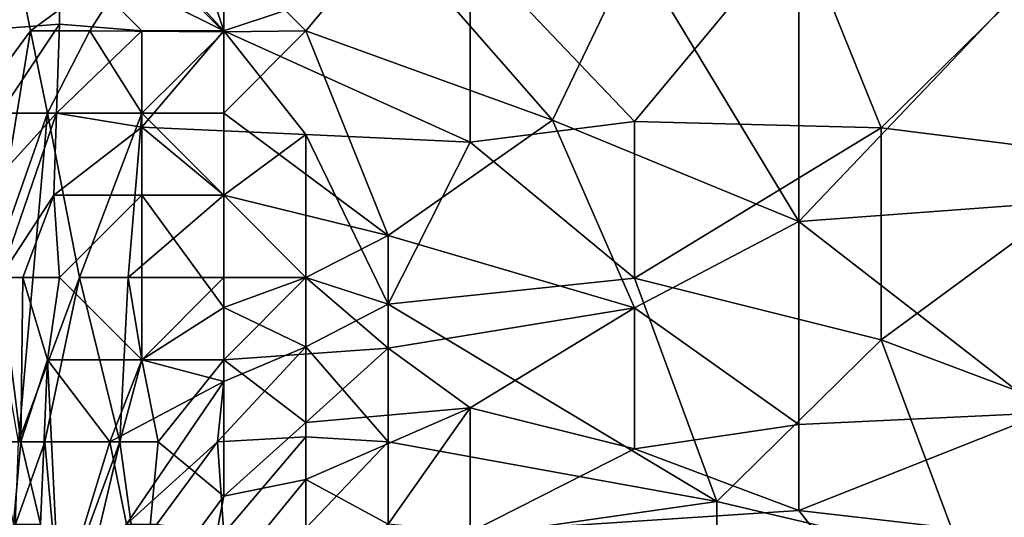
# Model space of a CAD drawing. Extents: x -101.11 to -97.38, y -1.48 to 0.39.
# Drawn here: x -98.88 to -98.65, y -1.22 to -1.1 of the extents above; entities that cross this region are included whole.
import ezdxf

# ---------------------------------------------------------------- set-up
doc = ezdxf.new("R2010")
doc.units = 0
doc.header["$MEASUREMENT"] = 0
doc.layers.add('BLOCK_0', color=7, linetype='Continuous')

msp = doc.modelspace()

# ---------------------------------------------------------------- linework, layer by layer
at = {"layer": 'BLOCK_0'}
for points in [[(-98.87439, -1.05981, 643.28122), (-98.83472, -1.10289, 643.23223), (-98.85455, -1.04339, 643.30129)], [(-98.77521, -1.08306, 643.28378), (-98.85455, -1.04339, 643.30129), (-98.83472, -1.10289, 643.23223)], [(-98.87439, -1.05981, 643.28122), (-98.87439, -1.08306, 643.25713), (-98.83472, -1.10289, 643.23223)], [(-98.69587, -1.07701, 643.30105), (-98.67604, -1.12629, 643.24155), (-98.61653, -1.06771, 643.30105)], [(-98.61653, -1.13373, 643.22171), (-98.61653, -1.06771, 643.30105), (-98.67604, -1.12629, 643.24155)], [(-98.73554, -1.08321, 641.67458), (-98.69587, -1.07329, 641.65475), (-98.69587, -1.14891, 641.75392)], [(-98.63637, -1.08631, 641.67458), (-98.69587, -1.14891, 641.75392), (-98.69587, -1.07329, 641.65475)], [(-98.81488, -1.10289, 641.73226), (-98.83472, -1.08306, 641.71138), (-98.79505, -1.07906, 641.69442)], [(-98.79505, -1.07906, 641.69442), (-98.75538, -1.12443, 641.73409), (-98.81488, -1.10289, 641.73226)], [(-98.79505, -1.07906, 641.69442), (-98.73554, -1.08321, 641.67458), (-98.75538, -1.12443, 641.73409)], [(-98.77521, -1.08306, 643.28378), (-98.73554, -1.12474, 643.24155), (-98.69587, -1.07701, 643.30105)], [(-98.67604, -1.12629, 643.24155), (-98.69587, -1.07701, 643.30105), (-98.73554, -1.12474, 643.24155)], [(-98.88532, -1.08306, 641.67458), (-98.88138, -1.10289, 641.69442), (-98.89601, -1.12273, 641.65475)], [(-98.89422, -1.08306, 643.27351), (-98.89541, -1.10289, 643.26138), (-98.87439, -1.08306, 643.25713)], [(-98.87439, -1.10124, 643.24155), (-98.87439, -1.08306, 643.25713), (-98.89541, -1.10289, 643.26138)], [(-98.88138, -1.10289, 641.69442), (-98.88532, -1.08306, 641.67458), (-98.85455, -1.08306, 641.70717)], [(-98.85455, -1.08306, 641.70717), (-98.86703, -1.10289, 641.71425), (-98.88138, -1.10289, 641.69442)], [(-98.85455, -1.10289, 643.23099), (-98.83472, -1.10289, 643.23223), (-98.87439, -1.08306, 643.25713)], [(-98.87439, -1.08306, 643.25713), (-98.87439, -1.10124, 643.24155), (-98.85455, -1.10289, 643.23099)], [(-98.86703, -1.10289, 641.71425), (-98.85455, -1.08306, 641.70717), (-98.83472, -1.10313, 641.73409)], [(-98.83472, -1.08306, 641.71138), (-98.83472, -1.10313, 641.73409), (-98.85455, -1.08306, 641.70717)], [(-98.77521, -1.1297, 643.22171), (-98.77521, -1.08306, 643.28378), (-98.83472, -1.10289, 643.23223)], [(-98.81488, -1.10289, 641.73226), (-98.83472, -1.10313, 641.73409), (-98.83472, -1.08306, 641.71138)], [(-98.77521, -1.1297, 643.22171), (-98.73554, -1.12474, 643.24155), (-98.77521, -1.08306, 643.28378)], [(-98.75538, -1.12443, 641.73409), (-98.73554, -1.08321, 641.67458), (-98.69587, -1.14891, 641.75392)], [(-98.63637, -1.08631, 641.67458), (-98.61653, -1.14303, 641.75392), (-98.69587, -1.14891, 641.75392)], [(-98.89128, -1.1624, 641.67458), (-98.89601, -1.12273, 641.65475), (-98.88138, -1.10289, 641.69442)], [(-98.87439, -1.10124, 643.24155), (-98.89541, -1.10289, 643.26138), (-98.88874, -1.12273, 643.24155)], [(-98.88138, -1.10289, 641.69442), (-98.87725, -1.12273, 641.71425), (-98.89128, -1.1624, 641.67458)], [(-98.87439, -1.10124, 643.24155), (-98.88874, -1.12273, 643.24155), (-98.8751, -1.12273, 643.22171)], [(-98.86703, -1.10289, 641.71425), (-98.87725, -1.12273, 641.71425), (-98.88138, -1.10289, 641.69442)], [(-98.85455, -1.12273, 641.7479), (-98.87725, -1.12273, 641.71425), (-98.86703, -1.10289, 641.71425)], [(-98.87439, -1.10124, 643.24155), (-98.8751, -1.12273, 643.22171), (-98.85455, -1.10289, 643.23099)], [(-98.8751, -1.12273, 643.22171), (-98.85455, -1.12612, 643.20188), (-98.85455, -1.10289, 643.23099)], [(-98.85455, -1.12273, 641.7479), (-98.86703, -1.10289, 641.71425), (-98.83472, -1.10313, 641.73409)], [(-98.83472, -1.10289, 643.23223), (-98.85455, -1.12612, 643.20188), (-98.81488, -1.12788, 643.20188)], [(-98.85455, -1.10289, 643.23099), (-98.85455, -1.12612, 643.20188), (-98.83472, -1.10289, 643.23223)], [(-98.81488, -1.12788, 643.20188), (-98.77521, -1.1297, 643.22171), (-98.83472, -1.10289, 643.23223)], [(-98.83472, -1.12273, 641.75987), (-98.83472, -1.10313, 641.73409), (-98.81488, -1.10289, 641.73226)], [(-98.83472, -1.12273, 641.75987), (-98.81488, -1.10289, 641.73226), (-98.79505, -1.15227, 641.79359)], [(-98.81488, -1.10289, 641.73226), (-98.75538, -1.12443, 641.73409), (-98.79505, -1.15227, 641.79359)], [(-98.83472, -1.10313, 641.73409), (-98.83472, -1.12273, 641.75987), (-98.85455, -1.12273, 641.7479)], [(-98.89317, -1.14256, 643.24155), (-98.8888, -1.1624, 643.22171), (-98.8751, -1.12273, 643.22171)], [(-98.8751, -1.12273, 643.22171), (-98.88874, -1.12273, 643.24155), (-98.89317, -1.14256, 643.24155)], [(-98.89128, -1.1624, 641.67458), (-98.87725, -1.12273, 641.71425), (-98.88431, -1.20207, 641.71425)], [(-98.87575, -1.14256, 643.20188), (-98.8751, -1.12273, 643.22171), (-98.8888, -1.1624, 643.22171)], [(-98.86955, -1.1624, 641.75392), (-98.88431, -1.20207, 641.71425), (-98.87725, -1.12273, 641.71425)], [(-98.86955, -1.1624, 641.75392), (-98.87725, -1.12273, 641.71425), (-98.85455, -1.12273, 641.7479)], [(-98.8751, -1.12273, 643.22171), (-98.87575, -1.14256, 643.20188), (-98.85455, -1.12612, 643.20188)], [(-98.86955, -1.1624, 641.75392), (-98.85455, -1.12273, 641.7479), (-98.85778, -1.1624, 641.77376)], [(-98.83472, -1.14256, 641.78028), (-98.85778, -1.1624, 641.77376), (-98.85455, -1.12273, 641.7479)], [(-98.85455, -1.12273, 641.7479), (-98.83472, -1.12273, 641.75987), (-98.83472, -1.14256, 641.78028)], [(-98.79505, -1.15227, 641.79359), (-98.83472, -1.14256, 641.78028), (-98.83472, -1.12273, 641.75987)], [(-98.85455, -1.14256, 643.18295), (-98.85455, -1.12612, 643.20188), (-98.87575, -1.14256, 643.20188)], [(-98.85455, -1.12612, 643.20188), (-98.85455, -1.14256, 643.18295), (-98.83472, -1.14256, 643.17534)], [(-98.83472, -1.14256, 643.17534), (-98.81488, -1.12788, 643.20188), (-98.85455, -1.12612, 643.20188)], [(-98.73554, -1.16968, 641.79359), (-98.79505, -1.15227, 641.79359), (-98.75538, -1.12443, 641.73409)], [(-98.73554, -1.12474, 643.24155), (-98.77521, -1.1297, 643.22171), (-98.73554, -1.16255, 643.18204)], [(-98.73554, -1.16968, 641.79359), (-98.75538, -1.12443, 641.73409), (-98.69587, -1.14891, 641.75392)], [(-98.73554, -1.12474, 643.24155), (-98.73554, -1.16255, 643.18204), (-98.67604, -1.12629, 643.24155)], [(-98.67604, -1.17743, 643.16221), (-98.67604, -1.12629, 643.24155), (-98.73554, -1.16255, 643.18204)], [(-98.61653, -1.13373, 643.22171), (-98.67604, -1.12629, 643.24155), (-98.67604, -1.17743, 643.16221)], [(-98.81488, -1.12788, 643.20188), (-98.83472, -1.14256, 643.17534), (-98.81488, -1.1624, 643.14667)], [(-98.81488, -1.12788, 643.20188), (-98.79505, -1.16881, 643.14237), (-98.77521, -1.1297, 643.22171)], [(-98.81488, -1.1624, 643.14667), (-98.79505, -1.16881, 643.14237), (-98.81488, -1.12788, 643.20188)], [(-98.73554, -1.16255, 643.18204), (-98.77521, -1.1297, 643.22171), (-98.79505, -1.16881, 643.14237)], [(-98.67604, -1.17743, 643.16221), (-98.5967, -1.20718, 643.1027), (-98.61653, -1.13373, 643.22171)], [(-98.88327, -1.1624, 643.20188), (-98.87575, -1.14256, 643.20188), (-98.8888, -1.1624, 643.22171)], [(-98.88327, -1.1624, 643.20188), (-98.87439, -1.1624, 643.18665), (-98.87575, -1.14256, 643.20188)], [(-98.87439, -1.1624, 643.18665), (-98.85455, -1.14256, 643.18295), (-98.87575, -1.14256, 643.20188)], [(-98.87439, -1.1624, 643.18665), (-98.85455, -1.18223, 643.14556), (-98.85455, -1.14256, 643.18295)], [(-98.83472, -1.14256, 641.78028), (-98.83472, -1.1624, 641.79804), (-98.85778, -1.1624, 641.77376)], [(-98.85455, -1.18223, 643.14556), (-98.83472, -1.16963, 643.14237), (-98.85455, -1.14256, 643.18295)], [(-98.83472, -1.14256, 643.17534), (-98.85455, -1.14256, 643.18295), (-98.83472, -1.16963, 643.14237)], [(-98.81488, -1.1624, 643.14667), (-98.83472, -1.14256, 643.17534), (-98.83472, -1.16963, 643.14237)], [(-98.83472, -1.1624, 641.79804), (-98.83472, -1.14256, 641.78028), (-98.81488, -1.1624, 641.80781)], [(-98.79505, -1.15227, 641.79359), (-98.81488, -1.1624, 641.80781), (-98.83472, -1.14256, 641.78028)], [(-98.63637, -1.19509, 641.83326), (-98.69587, -1.14891, 641.75392), (-98.61653, -1.14303, 641.75392)], [(-98.73554, -1.16968, 641.79359), (-98.69587, -1.14891, 641.75392), (-98.69587, -1.19788, 641.83326)], [(-98.69587, -1.19788, 641.83326), (-98.69587, -1.14891, 641.75392), (-98.63637, -1.19509, 641.83326)], [(-98.79505, -1.17943, 641.83326), (-98.81488, -1.1624, 641.80781), (-98.79505, -1.15227, 641.79359)], [(-98.79505, -1.15227, 641.79359), (-98.73554, -1.16968, 641.79359), (-98.79505, -1.17943, 641.83326)], [(-98.8837, -1.20207, 643.22171), (-98.8888, -1.1624, 643.22171), (-98.89004, -1.20207, 643.24155)], [(-98.8888, -1.1624, 643.22171), (-98.8837, -1.20207, 643.22171), (-98.88327, -1.1624, 643.20188)], [(-98.87793, -1.20207, 641.73409), (-98.88431, -1.20207, 641.71425), (-98.86955, -1.1624, 641.75392)], [(-98.88327, -1.1624, 643.20188), (-98.8837, -1.20207, 643.22171), (-98.87725, -1.18223, 643.18204)], [(-98.87439, -1.1624, 643.18665), (-98.88327, -1.1624, 643.20188), (-98.87725, -1.18223, 643.18204)], [(-98.87793, -1.20207, 641.73409), (-98.86955, -1.1624, 641.75392), (-98.85983, -1.20207, 641.79359)], [(-98.87725, -1.18223, 643.18204), (-98.85455, -1.18223, 643.14556), (-98.87439, -1.1624, 643.18665)], [(-98.85778, -1.1624, 641.77376), (-98.85983, -1.20207, 641.79359), (-98.86955, -1.1624, 641.75392)], [(-98.85778, -1.1624, 641.77376), (-98.85455, -1.18223, 641.79312), (-98.85983, -1.20207, 641.79359)], [(-98.85455, -1.18223, 641.79312), (-98.85778, -1.1624, 641.77376), (-98.83472, -1.1624, 641.79804)], [(-98.83472, -1.1624, 641.79804), (-98.83472, -1.18223, 641.81894), (-98.85455, -1.18223, 641.79312)], [(-98.83472, -1.16963, 643.14237), (-98.81488, -1.17916, 643.12254), (-98.81488, -1.1624, 643.14667)], [(-98.83472, -1.1624, 641.79804), (-98.81488, -1.1624, 641.80781), (-98.83472, -1.18223, 641.81894)], [(-98.81488, -1.1624, 641.80781), (-98.79505, -1.17943, 641.83326), (-98.83472, -1.18223, 641.81894)], [(-98.79505, -1.16881, 643.14237), (-98.81488, -1.1624, 643.14667), (-98.81488, -1.17916, 643.12254)], [(-98.73554, -1.16255, 643.18204), (-98.79505, -1.16881, 643.14237), (-98.71571, -1.21648, 643.08287)], [(-98.71571, -1.21648, 643.08287), (-98.67604, -1.17743, 643.16221), (-98.73554, -1.16255, 643.18204)], [(-98.81488, -1.17916, 643.12254), (-98.79505, -1.20207, 643.07673), (-98.79505, -1.16881, 643.14237)], [(-98.79505, -1.16881, 643.14237), (-98.79505, -1.20207, 643.07673), (-98.71571, -1.21648, 643.08287)], [(-98.83472, -1.16963, 643.14237), (-98.85455, -1.18223, 643.14556), (-98.83472, -1.1875, 643.12254)], [(-98.83472, -1.1875, 643.12254), (-98.81488, -1.17916, 643.12254), (-98.83472, -1.16963, 643.14237)], [(-98.77521, -1.19386, 641.8531), (-98.79505, -1.17943, 641.83326), (-98.73554, -1.16968, 641.79359)], [(-98.73554, -1.16968, 641.79359), (-98.73554, -1.20377, 641.8531), (-98.77521, -1.19386, 641.8531)], [(-98.73554, -1.20377, 641.8531), (-98.73554, -1.16968, 641.79359), (-98.69587, -1.19788, 641.83326)], [(-98.71571, -1.21648, 643.08287), (-98.6562, -1.23042, 643.06303), (-98.67604, -1.17743, 643.16221)], [(-98.67604, -1.17743, 643.16221), (-98.6562, -1.23042, 643.06303), (-98.5967, -1.20718, 643.1027)], [(-98.83472, -1.1875, 643.12254), (-98.83622, -1.20207, 643.1027), (-98.81488, -1.17916, 643.12254)], [(-98.83622, -1.20207, 643.1027), (-98.81488, -1.20083, 643.08287), (-98.81488, -1.17916, 643.12254)], [(-98.81488, -1.19738, 641.8531), (-98.83472, -1.18223, 641.81894), (-98.79505, -1.17943, 641.83326)], [(-98.81488, -1.20083, 643.08287), (-98.79505, -1.20207, 643.07673), (-98.81488, -1.17916, 643.12254)], [(-98.77521, -1.19386, 641.8531), (-98.81488, -1.19738, 641.8531), (-98.79505, -1.17943, 641.83326)], [(-98.87898, -1.2219, 643.20188), (-98.87725, -1.18223, 643.18204), (-98.8837, -1.20207, 643.22171)], [(-98.87725, -1.18223, 643.18204), (-98.87898, -1.2219, 643.20188), (-98.87439, -1.24174, 643.17796)], [(-98.86227, -1.20207, 643.14237), (-98.87725, -1.18223, 643.18204), (-98.87439, -1.24174, 643.17796)], [(-98.86227, -1.20207, 643.14237), (-98.85455, -1.18223, 643.14556), (-98.87725, -1.18223, 643.18204)], [(-98.85455, -1.18223, 643.14556), (-98.86227, -1.20207, 643.14237), (-98.83472, -1.1875, 643.12254)], [(-98.85054, -1.20207, 641.81343), (-98.85983, -1.20207, 641.79359), (-98.85455, -1.18223, 641.79312)], [(-98.85054, -1.20207, 641.81343), (-98.85455, -1.18223, 641.79312), (-98.83472, -1.18223, 641.81894)], [(-98.85054, -1.20207, 641.81343), (-98.83472, -1.18223, 641.81894), (-98.83472, -1.21516, 641.8531)], [(-98.81488, -1.19738, 641.8531), (-98.83472, -1.21516, 641.8531), (-98.83472, -1.18223, 641.81894)], [(-98.85822, -1.2219, 643.12254), (-98.83472, -1.1875, 643.12254), (-98.86227, -1.20207, 643.14237)], [(-98.83622, -1.20207, 643.1027), (-98.83472, -1.1875, 643.12254), (-98.85822, -1.2219, 643.12254)], [(-98.81488, -1.21111, 641.87293), (-98.81488, -1.19738, 641.8531), (-98.77521, -1.19386, 641.8531)], [(-98.79505, -1.2219, 641.90614), (-98.81488, -1.21111, 641.87293), (-98.77521, -1.19386, 641.8531)], [(-98.77521, -1.19386, 641.8531), (-98.77521, -1.22388, 641.9126), (-98.79505, -1.2219, 641.90614)], [(-98.73554, -1.20377, 641.8531), (-98.77521, -1.22388, 641.9126), (-98.77521, -1.19386, 641.8531)], [(-98.63637, -1.19509, 641.83326), (-98.63637, -1.22546, 641.89277), (-98.69587, -1.21865, 641.87293)], [(-98.69587, -1.21865, 641.87293), (-98.69587, -1.19788, 641.83326), (-98.63637, -1.19509, 641.83326)], [(-98.81488, -1.21111, 641.87293), (-98.83472, -1.21516, 641.8531), (-98.81488, -1.19738, 641.8531)], [(-98.73554, -1.20377, 641.8531), (-98.69587, -1.19788, 641.83326), (-98.69587, -1.21865, 641.87293)], [(-98.89004, -1.20207, 643.24155), (-98.88553, -1.2219, 643.22171), (-98.8837, -1.20207, 643.22171)], [(-98.88553, -1.2219, 643.22171), (-98.87898, -1.2219, 643.20188), (-98.8837, -1.20207, 643.22171)], [(-98.88503, -1.2219, 641.73409), (-98.88431, -1.20207, 641.71425), (-98.87793, -1.20207, 641.73409)], [(-98.88503, -1.2219, 641.73409), (-98.87793, -1.20207, 641.73409), (-98.87439, -1.24174, 641.77286)], [(-98.85983, -1.20207, 641.79359), (-98.87439, -1.24174, 641.77286), (-98.87793, -1.20207, 641.73409)], [(-98.86227, -1.20207, 643.14237), (-98.87439, -1.24174, 643.17796), (-98.85822, -1.2219, 643.12254)], [(-98.87439, -1.24174, 641.77286), (-98.85983, -1.20207, 641.79359), (-98.8739, -1.26157, 641.79359)], [(-98.85432, -1.24174, 641.83326), (-98.8739, -1.26157, 641.79359), (-98.85983, -1.20207, 641.79359)], [(-98.85983, -1.20207, 641.79359), (-98.85054, -1.20207, 641.81343), (-98.85432, -1.24174, 641.83326)], [(-98.85822, -1.2219, 643.12254), (-98.85087, -1.2219, 643.1027), (-98.83622, -1.20207, 643.1027)], [(-98.83472, -1.21516, 641.8531), (-98.85432, -1.24174, 641.83326), (-98.85054, -1.20207, 641.81343)], [(-98.83622, -1.20207, 643.1027), (-98.85087, -1.2219, 643.1027), (-98.83472, -1.22415, 643.06303)], [(-98.83472, -1.22415, 643.06303), (-98.81488, -1.20083, 643.08287), (-98.83622, -1.20207, 643.1027)], [(-98.81488, -1.22286, 643.0432), (-98.81488, -1.20083, 643.08287), (-98.83472, -1.22415, 643.06303)], [(-98.79505, -1.20207, 643.07673), (-98.81488, -1.20083, 643.08287), (-98.81488, -1.22286, 643.0432)], [(-98.81488, -1.22286, 643.0432), (-98.79505, -1.2278, 643.02336), (-98.79505, -1.20207, 643.07673)], [(-98.71571, -1.21648, 643.08287), (-98.79505, -1.20207, 643.07673), (-98.79505, -1.2278, 643.02336)], [(-98.77521, -1.22388, 641.9126), (-98.73554, -1.20377, 641.8531), (-98.69587, -1.21865, 641.87293)], [(-98.5967, -1.20718, 643.1027), (-98.6562, -1.23042, 643.06303), (-98.5967, -1.26049, 642.98369)], [(-98.83472, -1.21516, 641.8531), (-98.81488, -1.21111, 641.87293), (-98.8399, -1.24174, 641.87293)], [(-98.81488, -1.23585, 641.9126), (-98.8399, -1.24174, 641.87293), (-98.81488, -1.21111, 641.87293)], [(-98.81488, -1.23585, 641.9126), (-98.81488, -1.21111, 641.87293), (-98.79505, -1.2219, 641.90614)], [(-98.85432, -1.24174, 641.83326), (-98.83472, -1.21516, 641.8531), (-98.8399, -1.24174, 641.87293)], [(-98.79505, -1.2278, 643.02336), (-98.71571, -1.24065, 643.02336), (-98.71571, -1.21648, 643.08287)], [(-98.71571, -1.24065, 643.02336), (-98.6562, -1.23042, 643.06303), (-98.71571, -1.21648, 643.08287)], [(-98.69587, -1.21865, 641.87293), (-98.67604, -1.24406, 641.93244), (-98.77521, -1.22388, 641.9126)], [(-98.67604, -1.24406, 641.93244), (-98.69587, -1.21865, 641.87293), (-98.63637, -1.22546, 641.89277)]]:
    msp.add_3dface(points, dxfattribs=at)

doc.saveas('drawing.dxf')
